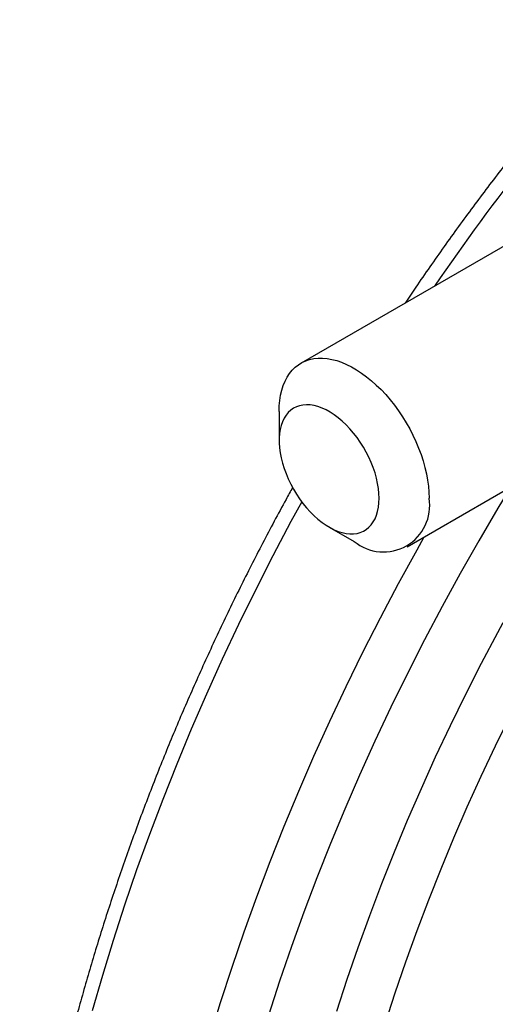
# Model space of a CAD drawing. Units: millimetres. Extents: x 0 to 420, y 0 to 297.
# Drawn here: x 331 to 340, y 116 to 135 of the extents above; entities that cross this region are included whole.
import ezdxf

# ---------------------------------------------------------------- set-up
doc = ezdxf.new("R2010")
doc.units = ezdxf.units.MM

msp = doc.modelspace()

# ---------------------------------------------------------------- linework, layer by layer
at = {"color": 7, "linetype": 'Continuous', "lineweight": 25}
for p, q in [((341.644, 131.429), (335.869, 128.096)), ((337.869, 124.631), (343.644, 127.965)), ((335.455, 127.18), (335.455, 126.636)), ((336.398, 125.003), (336.869, 124.73))]:
    msp.add_line(p, q, dxfattribs=at)
at = {"color": 7, "linetype": 'Continuous', "lineweight": 25, "flags": 128}
for points in [[(335.455, 127.18), (335.458, 127.287), (335.468, 127.39), (335.483, 127.489), (335.505, 127.582), (335.533, 127.67), (335.567, 127.753), (335.607, 127.829), (335.653, 127.898), (335.703, 127.961), (335.759, 128.016), (335.82, 128.064), (335.886, 128.105), (335.956, 128.138), (336.03, 128.162), (336.108, 128.179), (336.19, 128.188), (336.274, 128.188), (336.361, 128.181), (336.45, 128.165), (336.541, 128.141), (336.634, 128.11), (336.728, 128.07), (336.822, 128.023), (336.917, 127.968), (337.011, 127.907), (337.105, 127.838), (337.197, 127.763), (337.288, 127.681), (337.378, 127.594), (337.465, 127.501), (337.549, 127.403), (337.63, 127.301), (337.708, 127.194), (337.782, 127.083), (337.852, 126.97), (337.918, 126.853), (337.979, 126.735), (338.035, 126.615), (338.086, 126.493), (338.132, 126.371), (338.171, 126.249), (338.205, 126.128), (338.233, 126.007), (338.255, 125.889), (338.271, 125.772), (338.28, 125.658), (338.284, 125.547), (338.284, 125.547)], [(337.341, 125.547), (337.338, 125.638), (337.328, 125.731), (337.313, 125.827), (337.291, 125.925), (337.263, 126.024), (337.23, 126.123), (337.191, 126.222), (337.147, 126.32), (337.098, 126.417), (337.044, 126.511), (336.986, 126.603), (336.924, 126.691), (336.858, 126.776), (336.79, 126.856), (336.718, 126.93), (336.645, 126.999), (336.57, 127.062), (336.494, 127.119), (336.417, 127.169), (336.34, 127.211), (336.264, 127.246), (336.188, 127.274), (336.114, 127.293), (336.042, 127.305), (335.972, 127.308), (335.904, 127.304), (335.841, 127.291), (335.781, 127.27), (335.725, 127.242), (335.673, 127.206), (335.626, 127.162), (335.585, 127.112), (335.548, 127.054), (335.518, 126.99), (335.493, 126.92), (335.475, 126.845), (335.462, 126.764), (335.456, 126.68), (335.456, 126.591), (335.462, 126.499), (335.475, 126.404), (335.493, 126.307), (335.518, 126.208), (335.548, 126.109), (335.585, 126.01), (335.626, 125.911), (335.673, 125.814), (335.725, 125.718), (335.781, 125.625), (335.841, 125.535), (335.904, 125.448), (335.972, 125.366), (336.042, 125.289), (336.114, 125.217), (336.188, 125.151), (336.264, 125.091), (336.34, 125.038), (336.417, 124.992), (336.494, 124.953), (336.57, 124.921), (336.645, 124.898), (336.718, 124.882), (336.79, 124.875), (336.858, 124.875), (336.924, 124.884), (336.986, 124.901), (337.044, 124.925), (337.098, 124.958), (337.147, 124.998), (337.191, 125.045), (337.23, 125.099), (337.263, 125.16), (337.291, 125.227), (337.313, 125.299), (337.328, 125.377), (337.338, 125.46), (337.341, 125.547)]]:
    msp.add_lwpolyline(points, dxfattribs=at)
at = {"color": 8, "linetype": 'Continuous', "lineweight": 25, "flags": 128}
for points in [[(339.823, 125.759), (339.58, 125.357), (339.219, 124.744), (338.869, 124.125), (338.527, 123.502), (338.196, 122.874), (337.874, 122.242), (337.563, 121.606), (337.262, 120.967), (336.972, 120.325), (336.692, 119.681), (336.424, 119.035), (336.167, 118.388), (335.921, 117.739), (335.687, 117.09), (335.464, 116.441), (335.254, 115.792)], [(335.881, 125.479), (335.678, 125.106), (335.339, 124.463), (335.009, 123.815), (334.69, 123.164), (334.382, 122.509), (334.085, 121.852), (333.798, 121.192), (333.523, 120.53), (333.26, 119.866), (333.008, 119.202), (332.768, 118.537), (332.54, 117.872), (332.325, 117.207), (332.121, 116.543), (331.93, 115.88)], [(334.148, 115.373), (334.352, 116.037), (334.568, 116.702), (334.795, 117.367), (335.035, 118.032), (335.287, 118.696), (335.55, 119.36), (335.825, 120.021), (336.112, 120.681), (336.409, 121.339), (336.717, 121.994), (337.036, 122.645), (337.366, 123.293), (337.705, 123.936), (338.055, 124.575), (338.191, 124.817)], [(336.546, 115.873), (336.741, 116.474), (336.947, 117.076), (337.164, 117.677), (337.391, 118.278), (337.63, 118.878), (337.878, 119.476), (338.137, 120.073), (338.406, 120.668), (338.685, 121.26), (338.973, 121.849), (339.271, 122.434), (339.578, 123.016), (339.68, 123.205)], [(340.464, 122.7), (340.4, 122.582), (340.101, 122.015), (339.811, 121.445), (339.53, 120.872), (339.259, 120.296), (338.997, 119.717), (338.745, 119.136), (338.503, 118.553), (338.271, 117.969), (338.049, 117.385), (337.838, 116.799), (337.638, 116.214), (337.448, 115.628)]]:
    msp.add_lwpolyline(points, dxfattribs=at)
at = {"color": 8, "linetype": 'Continuous', "lineweight": 25}
msp.add_arc((375.761, 103.937), 45.308, 138.0695, 145.5785, dxfattribs=at)
at = {"color": 7, "linetype": 'Continuous', "lineweight": 25}
msp.add_arc((337.421, 125.408), 0.874, 230.8757, 9.1189, dxfattribs=at)
for points, knots in [([(342.021, 134.571), (341.921, 134.461), (341.719, 134.239), (341.419, 133.901), (341.12, 133.558), (340.825, 133.211), (340.532, 132.86), (340.242, 132.504), (339.955, 132.145), (339.67, 131.782), (339.389, 131.414), (339.111, 131.044), (338.836, 130.669), (338.564, 130.291), (338.296, 129.91), (338.051, 129.556), (337.898, 129.327), (337.831, 129.228)], [0, 0, 0, 0, 0.067441, 0.135214, 0.202982, 0.270745, 0.338503, 0.406257, 0.474007, 0.541752, 0.609494, 0.677233, 0.744968, 0.8127, 0.88043, 0.948157, 1, 1, 1, 1]), ([(335.708, 125.748), (335.667, 125.673), (335.55, 125.462), (335.361, 125.111), (335.142, 124.696), (334.928, 124.279), (334.718, 123.861), (334.512, 123.441), (334.311, 123.019), (334.115, 122.596), (333.923, 122.172), (333.735, 121.747), (333.552, 121.321), (333.374, 120.894), (333.201, 120.466), (333.033, 120.037), (332.869, 119.609), (332.711, 119.179), (332.557, 118.75), (332.409, 118.32), (332.265, 117.89), (332.127, 117.461), (331.994, 117.032), (331.866, 116.603), (331.743, 116.174), (331.626, 115.746), (331.514, 115.319), (331.407, 114.893), (331.305, 114.467), (331.209, 114.043), (331.119, 113.62), (331.034, 113.198), (330.954, 112.777), (330.88, 112.358), (330.811, 111.941), (330.748, 111.525), (330.691, 111.112), (330.639, 110.7), (330.593, 110.29), (330.552, 109.883), (330.517, 109.478), (330.488, 109.076), (330.464, 108.676), (330.447, 108.278), (330.435, 107.884), (330.428, 107.492), (330.427, 107.104), (330.432, 106.719), (330.443, 106.336), (330.46, 105.958), (330.482, 105.582), (330.51, 105.211), (330.544, 104.842), (330.583, 104.478), (330.629, 104.118), (330.68, 103.761), (330.736, 103.409), (330.799, 103.061), (330.867, 102.718), (330.941, 102.378), (331.02, 102.044), (331.105, 101.714), (331.196, 101.388), (331.292, 101.068), (331.394, 100.752), (331.501, 100.442), (331.614, 100.136), (331.732, 99.836), (331.856, 99.542), (331.985, 99.252), (332.119, 98.969), (332.259, 98.691), (332.404, 98.418), (332.554, 98.151), (332.71, 97.891), (332.87, 97.636), (333.036, 97.387), (333.206, 97.145), (333.382, 96.908), (333.562, 96.678), (333.747, 96.454), (333.937, 96.236), (334.131, 96.025), (334.33, 95.821), (334.534, 95.622), (334.742, 95.431), (334.954, 95.246), (335.171, 95.068), (335.392, 94.896), (335.617, 94.731), (335.846, 94.573), (336.062, 94.433), (336.204, 94.348), (336.266, 94.31)], [0, 0, 0, 0, 0.006044, 0.01714, 0.028236, 0.039332, 0.050429, 0.061526, 0.072623, 0.08372, 0.094818, 0.105916, 0.117015, 0.128115, 0.139214, 0.150315, 0.161416, 0.172518, 0.183621, 0.194724, 0.205829, 0.216934, 0.22804, 0.239147, 0.250255, 0.261364, 0.272474, 0.283585, 0.294697, 0.305811, 0.316926, 0.328041, 0.339158, 0.350277, 0.361396, 0.372517, 0.383639, 0.394762, 0.405887, 0.417012, 0.428139, 0.439267, 0.450396, 0.461526, 0.472657, 0.483789, 0.494922, 0.506056, 0.517189, 0.528324, 0.539458, 0.550593, 0.561727, 0.572861, 0.583994, 0.595125, 0.606256, 0.617384, 0.628511, 0.639635, 0.650756, 0.661873, 0.672987, 0.684096, 0.695199, 0.706298, 0.71739, 0.728475, 0.739553, 0.750623, 0.761684, 0.772737, 0.783779, 0.794811, 0.805833, 0.816843, 0.827842, 0.83883, 0.849805, 0.860768, 0.87172, 0.88266, 0.893588, 0.904505, 0.915411, 0.926308, 0.937195, 0.948073, 0.958944, 0.969809, 0.980668, 0.991523, 1, 1, 1, 1])]:
    msp.add_open_spline(points, degree=3, knots=knots, dxfattribs=at)

doc.saveas('drawing.dxf')
